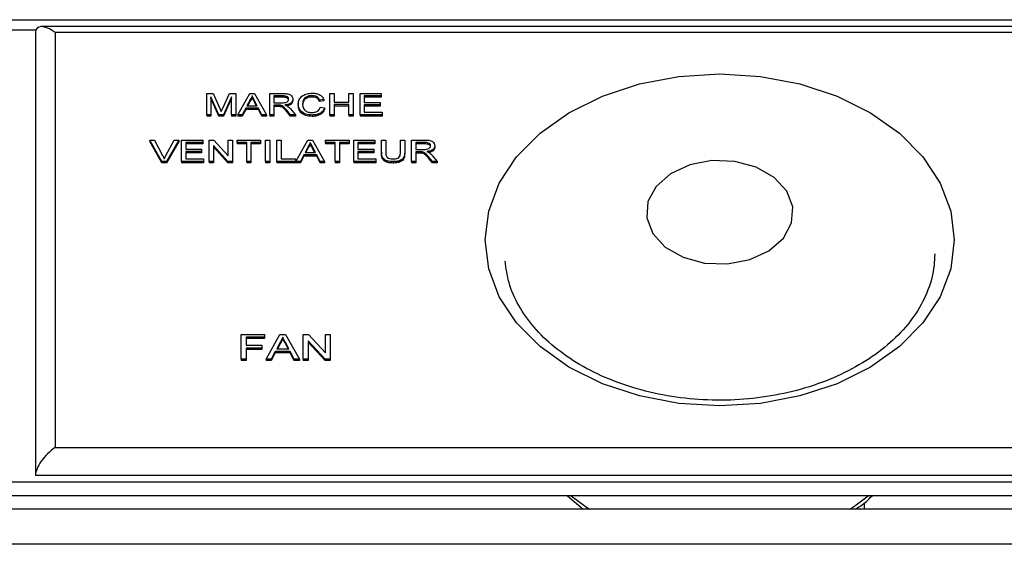
# Model space of a CAD drawing. Units: millimetres. Extents: x 391 to 7603, y 195 to 4817.
# Drawn here: x 3157 to 3207, y 3122 to 3149 of the extents above; entities that cross this region are included whole.
import ezdxf

# ---------------------------------------------------------------- set-up
doc = ezdxf.new("R2010")
doc.units = ezdxf.units.MM

msp = doc.modelspace()

# ---------------------------------------------------------------- linework, layer by layer
at = {"linetype": 'Continuous', "lineweight": 25}
for p, q in [((2833.158, 3149.019), (3382.558, 3149.019)), ((3157.576, 3148.492), (2833.158, 3148.492)), ((3157.558, 3148.372), (3157.558, 3125.745)), ((3382.265, 3148.665), (3157.851, 3148.665)), ((3158.558, 3148.372), (3158.558, 3127.159)), ((3381.558, 3148.372), (3158.558, 3148.372)), ((3166.316, 3145.251), (3166.643, 3145.251)), ((3166.316, 3144.161), (3166.316, 3145.251)), ((3166.643, 3145.251), (3166.987, 3144.486)), ((3167.132, 3144.499), (3167.473, 3145.251)), ((3167.473, 3145.251), (3167.797, 3145.251)), ((3167.797, 3145.251), (3167.797, 3144.161)), ((3167.903, 3144.161), (3168.515, 3145.251)), ((3168.515, 3145.251), (3168.76, 3145.251)), ((3168.76, 3145.251), (3169.372, 3144.161)), ((3169.536, 3144.161), (3169.536, 3145.251)), ((3169.536, 3145.251), (3170.205, 3145.251)), ((3172.618, 3144.161), (3172.618, 3145.251)), ((3172.618, 3145.251), (3172.835, 3145.251)), ((3172.835, 3145.251), (3172.835, 3144.804)), ((3173.586, 3144.804), (3173.586, 3145.251)), ((3173.586, 3145.251), (3173.803, 3145.251)), ((3173.803, 3145.251), (3173.803, 3144.161)), ((3174.159, 3145.251), (3175.246, 3145.251)), ((3174.159, 3144.161), (3174.159, 3145.251)), ((3175.246, 3145.251), (3175.246, 3145.125)), ((3166.942, 3144.161), (3166.533, 3145.083)), ((3166.533, 3145.083), (3166.533, 3144.161)), ((3166.942, 3144.091), (3166.533, 3145.013)), ((3167.58, 3145.083), (3167.169, 3144.161)), ((3167.58, 3145.013), (3167.169, 3144.091)), ((3167.58, 3144.161), (3167.58, 3145.083)), ((3168.532, 3144.924), (3168.374, 3144.622)), ((3168.532, 3144.853), (3168.411, 3144.622)), ((3168.532, 3144.924), (3168.532, 3144.853)), ((3168.637, 3145.125), (3168.637, 3145.054)), ((3168.9, 3144.622), (3168.75, 3144.909)), ((3168.75, 3144.909), (3168.75, 3144.838)), ((3168.863, 3144.622), (3168.75, 3144.838)), ((3170.213, 3145.125), (3169.753, 3145.125)), ((3169.753, 3145.125), (3169.753, 3144.776)), ((3170.213, 3145.054), (3169.753, 3145.054)), ((3169.753, 3144.776), (3170.166, 3144.776)), ((3169.976, 3144.65), (3169.753, 3144.65)), ((3169.753, 3144.65), (3169.753, 3144.161)), ((3169.976, 3144.65), (3169.976, 3144.579)), ((3170.213, 3145.125), (3170.213, 3145.054)), ((3170.721, 3144.957), (3170.721, 3144.886)), ((3170.998, 3144.714), (3170.998, 3144.643)), ((3171.698, 3145.139), (3171.698, 3145.068)), ((3172.302, 3144.948), (3172.085, 3144.915)), ((3172.085, 3144.915), (3172.085, 3144.844)), ((3172.302, 3144.877), (3172.085, 3144.844)), ((3172.302, 3144.948), (3172.302, 3144.877)), ((3172.835, 3144.804), (3173.586, 3144.804)), ((3173.586, 3144.678), (3172.835, 3144.678)), ((3172.835, 3144.678), (3172.835, 3144.161)), ((3173.586, 3144.161), (3173.586, 3144.678)), ((3175.246, 3145.125), (3174.376, 3145.125)), ((3174.376, 3145.125), (3174.376, 3144.79)), ((3175.246, 3145.054), (3174.376, 3145.054)), ((3174.376, 3144.79), (3175.186, 3144.79)), ((3175.186, 3144.664), (3174.376, 3144.664)), ((3174.376, 3144.664), (3174.376, 3144.287)), ((3175.186, 3144.79), (3175.186, 3144.664)), ((3175.186, 3144.664), (3175.186, 3144.594)), ((3175.246, 3145.125), (3175.246, 3145.054)), ((3166.533, 3144.161), (3166.316, 3144.161)), ((3166.316, 3144.161), (3166.316, 3144.091)), ((3166.533, 3144.161), (3166.533, 3144.091)), ((3166.942, 3144.161), (3166.942, 3144.091)), ((3167.169, 3144.161), (3166.942, 3144.161)), ((3167.169, 3144.161), (3167.169, 3144.091)), ((3167.797, 3144.161), (3167.58, 3144.161)), ((3167.58, 3144.161), (3167.58, 3144.091)), ((3167.797, 3144.161), (3167.797, 3144.091)), ((3168.133, 3144.161), (3167.903, 3144.161)), ((3167.903, 3144.161), (3167.903, 3144.091)), ((3168.309, 3144.497), (3168.133, 3144.161)), ((3168.309, 3144.426), (3168.133, 3144.091)), ((3168.133, 3144.161), (3168.133, 3144.091)), ((3168.309, 3144.497), (3168.309, 3144.426)), ((3168.966, 3144.497), (3168.309, 3144.497)), ((3168.966, 3144.426), (3168.309, 3144.426)), ((3168.374, 3144.622), (3168.9, 3144.622)), ((3169.141, 3144.161), (3168.966, 3144.497)), ((3168.966, 3144.497), (3168.966, 3144.426)), ((3169.141, 3144.091), (3168.966, 3144.426)), ((3169.372, 3144.161), (3169.141, 3144.161)), ((3169.141, 3144.161), (3169.141, 3144.091)), ((3169.372, 3144.161), (3169.372, 3144.091)), ((3169.753, 3144.161), (3169.536, 3144.161)), ((3169.536, 3144.161), (3169.536, 3144.091)), ((3169.976, 3144.579), (3169.753, 3144.579)), ((3169.753, 3144.161), (3169.753, 3144.091)), ((3170.083, 3144.645), (3170.083, 3144.574)), ((3170.599, 3144.161), (3170.407, 3144.391)), ((3170.407, 3144.391), (3170.407, 3144.321)), ((3170.599, 3144.091), (3170.407, 3144.321)), ((3170.595, 3144.462), (3170.848, 3144.161)), ((3170.848, 3144.161), (3170.599, 3144.161)), ((3170.599, 3144.161), (3170.599, 3144.091)), ((3170.848, 3144.161), (3170.848, 3144.091)), ((3171.712, 3144.147), (3171.712, 3144.077)), ((3172.124, 3144.546), (3172.341, 3144.51)), ((3172.341, 3144.51), (3172.341, 3144.439)), ((3172.835, 3144.161), (3172.618, 3144.161)), ((3172.618, 3144.161), (3172.618, 3144.091)), ((3173.586, 3144.607), (3172.835, 3144.607)), ((3172.835, 3144.161), (3172.835, 3144.091)), ((3173.586, 3144.161), (3173.586, 3144.091)), ((3173.803, 3144.161), (3173.586, 3144.161)), ((3173.803, 3144.161), (3173.803, 3144.091)), ((3174.159, 3144.161), (3174.159, 3144.091)), ((3175.285, 3144.161), (3174.159, 3144.161)), ((3175.186, 3144.594), (3174.376, 3144.594)), ((3174.376, 3144.287), (3175.285, 3144.287)), ((3175.285, 3144.287), (3175.285, 3144.161)), ((3175.285, 3144.161), (3175.285, 3144.091)), ((3166.533, 3144.091), (3166.316, 3144.091)), ((3167.169, 3144.091), (3166.942, 3144.091)), ((3167.797, 3144.091), (3167.58, 3144.091)), ((3168.133, 3144.091), (3167.903, 3144.091)), ((3169.372, 3144.091), (3169.141, 3144.091)), ((3169.753, 3144.091), (3169.536, 3144.091)), ((3170.848, 3144.091), (3170.599, 3144.091)), ((3172.835, 3144.091), (3172.618, 3144.091)), ((3173.803, 3144.091), (3173.586, 3144.091)), ((3175.285, 3144.091), (3174.159, 3144.091)), ((3163.403, 3142.867), (3163.403, 3142.797)), ((3164.025, 3141.778), (3163.403, 3142.867)), ((3163.403, 3142.867), (3163.639, 3142.867)), ((3164.025, 3141.707), (3163.403, 3142.797)), ((3163.639, 3142.867), (3164.058, 3142.086)), ((3164.226, 3142.086), (3164.646, 3142.867)), ((3164.882, 3142.867), (3164.26, 3141.778)), ((3164.882, 3142.797), (3164.26, 3141.707)), ((3164.646, 3142.867), (3164.882, 3142.867)), ((3164.882, 3142.867), (3164.882, 3142.797)), ((3165.022, 3142.867), (3166.108, 3142.867)), ((3165.022, 3141.778), (3165.022, 3142.867)), ((3166.108, 3142.742), (3165.239, 3142.742)), ((3165.239, 3142.742), (3165.239, 3142.406)), ((3166.108, 3142.671), (3165.239, 3142.671)), ((3166.108, 3142.867), (3166.108, 3142.742)), ((3166.108, 3142.742), (3166.108, 3142.671)), ((3166.444, 3142.867), (3166.674, 3142.867)), ((3166.444, 3141.778), (3166.444, 3142.867)), ((3166.674, 3142.867), (3167.412, 3142.054)), ((3167.412, 3142.054), (3167.412, 3142.867)), ((3167.412, 3142.867), (3167.63, 3142.867)), ((3167.63, 3142.867), (3167.63, 3141.778)), ((3167.867, 3142.742), (3167.867, 3142.867)), ((3167.867, 3142.867), (3169.072, 3142.867)), ((3168.361, 3142.742), (3167.867, 3142.742)), ((3167.867, 3142.742), (3167.867, 3142.671)), ((3168.361, 3142.671), (3167.867, 3142.671)), ((3168.361, 3141.778), (3168.361, 3142.742)), ((3169.072, 3142.742), (3168.578, 3142.742)), ((3168.578, 3142.742), (3168.578, 3141.778)), ((3169.072, 3142.671), (3168.578, 3142.671)), ((3169.072, 3142.867), (3169.072, 3142.742)), ((3169.072, 3142.742), (3169.072, 3142.671)), ((3169.329, 3142.867), (3169.546, 3142.867)), ((3169.329, 3141.778), (3169.329, 3142.867)), ((3169.546, 3142.867), (3169.546, 3141.778)), ((3169.902, 3142.867), (3170.119, 3142.867)), ((3169.902, 3141.778), (3169.902, 3142.867)), ((3170.119, 3142.867), (3170.119, 3141.904)), ((3170.876, 3141.778), (3171.488, 3142.867)), ((3171.488, 3142.867), (3171.733, 3142.867)), ((3171.61, 3142.742), (3171.61, 3142.671)), ((3171.733, 3142.867), (3172.345, 3141.778)), ((3172.391, 3142.742), (3172.391, 3142.867)), ((3172.391, 3142.867), (3173.596, 3142.867)), ((3172.885, 3142.742), (3172.391, 3142.742)), ((3172.391, 3142.742), (3172.391, 3142.671)), ((3172.885, 3142.671), (3172.391, 3142.671)), ((3172.885, 3141.778), (3172.885, 3142.742)), ((3173.596, 3142.742), (3173.102, 3142.742)), ((3173.102, 3142.742), (3173.102, 3141.778)), ((3173.596, 3142.671), (3173.102, 3142.671)), ((3173.596, 3142.867), (3173.596, 3142.742)), ((3173.596, 3142.742), (3173.596, 3142.671)), ((3173.833, 3141.778), (3173.833, 3142.867)), ((3173.833, 3142.867), (3174.92, 3142.867)), ((3174.92, 3142.742), (3174.05, 3142.742)), ((3174.05, 3142.742), (3174.05, 3142.406)), ((3174.92, 3142.671), (3174.05, 3142.671)), ((3174.92, 3142.867), (3174.92, 3142.742)), ((3174.92, 3142.742), (3174.92, 3142.671)), ((3175.255, 3142.241), (3175.255, 3142.867)), ((3175.255, 3142.867), (3175.473, 3142.867)), ((3175.473, 3142.867), (3175.473, 3142.248)), ((3176.224, 3142.867), (3176.441, 3142.867)), ((3176.224, 3142.248), (3176.224, 3142.867)), ((3176.441, 3142.867), (3176.441, 3142.241)), ((3176.796, 3142.867), (3177.465, 3142.867)), ((3176.796, 3141.778), (3176.796, 3142.867)), ((3177.473, 3142.742), (3177.014, 3142.742)), ((3177.014, 3142.742), (3177.014, 3142.392)), ((3177.473, 3142.671), (3177.014, 3142.671)), ((3177.473, 3142.742), (3177.473, 3142.671)), ((3165.239, 3142.406), (3166.049, 3142.406)), ((3166.049, 3142.281), (3165.239, 3142.281)), ((3165.239, 3142.281), (3165.239, 3141.904)), ((3166.049, 3142.21), (3165.239, 3142.21)), ((3166.049, 3142.406), (3166.049, 3142.281)), ((3166.049, 3142.281), (3166.049, 3142.21)), ((3167.4, 3141.778), (3166.661, 3142.591)), ((3166.661, 3142.591), (3166.661, 3141.778)), ((3167.4, 3141.707), (3166.661, 3142.52)), ((3171.505, 3142.54), (3171.347, 3142.239)), ((3171.347, 3142.239), (3171.873, 3142.239)), ((3171.505, 3142.47), (3171.384, 3142.239)), ((3171.505, 3142.54), (3171.505, 3142.47)), ((3171.873, 3142.239), (3171.724, 3142.525)), ((3171.724, 3142.525), (3171.724, 3142.454)), ((3171.836, 3142.239), (3171.724, 3142.454)), ((3174.05, 3142.406), (3174.86, 3142.406)), ((3174.86, 3142.281), (3174.05, 3142.281)), ((3174.05, 3142.281), (3174.05, 3141.904)), ((3174.86, 3142.21), (3174.05, 3142.21)), ((3174.86, 3142.406), (3174.86, 3142.281)), ((3174.86, 3142.281), (3174.86, 3142.21)), ((3175.255, 3142.241), (3175.255, 3142.17)), ((3176.441, 3142.241), (3176.441, 3142.17)), ((3177.014, 3142.392), (3177.427, 3142.392)), ((3177.236, 3142.267), (3177.014, 3142.267)), ((3177.014, 3142.267), (3177.014, 3141.778)), ((3177.236, 3142.196), (3177.014, 3142.196)), ((3177.236, 3142.267), (3177.236, 3142.196)), ((3177.343, 3142.262), (3177.343, 3142.191)), ((3177.982, 3142.574), (3177.982, 3142.503)), ((3164.025, 3141.778), (3164.025, 3141.707)), ((3164.26, 3141.778), (3164.025, 3141.778)), ((3164.26, 3141.707), (3164.025, 3141.707)), ((3164.26, 3141.778), (3164.26, 3141.707)), ((3165.022, 3141.778), (3165.022, 3141.707)), ((3166.148, 3141.778), (3165.022, 3141.778)), ((3166.148, 3141.707), (3165.022, 3141.707)), ((3165.239, 3141.904), (3166.148, 3141.904)), ((3166.148, 3141.904), (3166.148, 3141.778)), ((3166.148, 3141.778), (3166.148, 3141.707)), ((3166.661, 3141.778), (3166.444, 3141.778)), ((3166.444, 3141.778), (3166.444, 3141.707)), ((3166.661, 3141.707), (3166.444, 3141.707)), ((3166.661, 3141.778), (3166.661, 3141.707)), ((3167.4, 3141.778), (3167.4, 3141.707)), ((3167.63, 3141.778), (3167.4, 3141.778)), ((3167.63, 3141.707), (3167.4, 3141.707)), ((3167.63, 3141.778), (3167.63, 3141.707)), ((3168.361, 3141.778), (3168.361, 3141.707)), ((3168.578, 3141.778), (3168.361, 3141.778)), ((3168.578, 3141.707), (3168.361, 3141.707)), ((3168.578, 3141.778), (3168.578, 3141.707)), ((3169.546, 3141.778), (3169.329, 3141.778)), ((3169.329, 3141.778), (3169.329, 3141.707)), ((3169.546, 3141.707), (3169.329, 3141.707)), ((3169.546, 3141.778), (3169.546, 3141.707)), ((3170.85, 3141.778), (3169.902, 3141.778)), ((3169.902, 3141.778), (3169.902, 3141.707)), ((3170.85, 3141.707), (3169.902, 3141.707)), ((3170.119, 3141.904), (3170.85, 3141.904)), ((3170.85, 3141.904), (3170.85, 3141.778)), ((3170.85, 3141.778), (3170.85, 3141.707)), ((3170.876, 3141.778), (3170.876, 3141.707)), ((3171.107, 3141.778), (3170.876, 3141.778)), ((3171.107, 3141.707), (3170.876, 3141.707)), ((3171.282, 3142.113), (3171.107, 3141.778)), ((3171.282, 3142.042), (3171.107, 3141.707)), ((3171.107, 3141.778), (3171.107, 3141.707)), ((3171.282, 3142.113), (3171.282, 3142.042)), ((3171.939, 3142.113), (3171.282, 3142.113)), ((3171.939, 3142.042), (3171.282, 3142.042)), ((3171.939, 3142.113), (3171.939, 3142.042)), ((3172.114, 3141.778), (3171.939, 3142.113)), ((3172.114, 3141.707), (3171.939, 3142.042)), ((3172.114, 3141.778), (3172.114, 3141.707)), ((3172.345, 3141.778), (3172.114, 3141.778)), ((3172.345, 3141.707), (3172.114, 3141.707)), ((3172.345, 3141.778), (3172.345, 3141.707)), ((3173.102, 3141.778), (3172.885, 3141.778)), ((3172.885, 3141.778), (3172.885, 3141.707)), ((3173.102, 3141.707), (3172.885, 3141.707)), ((3173.102, 3141.778), (3173.102, 3141.707)), ((3173.833, 3141.778), (3173.833, 3141.707)), ((3174.959, 3141.778), (3173.833, 3141.778)), ((3174.959, 3141.707), (3173.833, 3141.707)), ((3174.05, 3141.904), (3174.959, 3141.904)), ((3174.959, 3141.904), (3174.959, 3141.778)), ((3174.959, 3141.778), (3174.959, 3141.707)), ((3175.852, 3141.764), (3175.852, 3141.693)), ((3177.014, 3141.778), (3176.796, 3141.778)), ((3176.796, 3141.778), (3176.796, 3141.707)), ((3177.014, 3141.707), (3176.796, 3141.707)), ((3177.014, 3141.778), (3177.014, 3141.707)), ((3177.859, 3141.778), (3177.667, 3142.008)), ((3177.667, 3142.008), (3177.667, 3141.937)), ((3177.859, 3141.707), (3177.667, 3141.937)), ((3177.855, 3142.079), (3178.108, 3141.778)), ((3178.108, 3141.778), (3177.859, 3141.778)), ((3177.859, 3141.778), (3177.859, 3141.707)), ((3178.108, 3141.707), (3177.859, 3141.707)), ((3178.108, 3141.778), (3178.108, 3141.707)), ((3168.072, 3131.666), (3168.072, 3132.937)), ((3168.072, 3132.937), (3169.271, 3132.937)), ((3169.271, 3132.79), (3168.326, 3132.79)), ((3168.326, 3132.79), (3168.326, 3132.383)), ((3169.271, 3132.72), (3168.326, 3132.72)), ((3169.271, 3132.937), (3169.271, 3132.79)), ((3169.271, 3132.79), (3169.271, 3132.72)), ((3169.348, 3131.666), (3170.061, 3132.937)), ((3170.061, 3132.937), (3170.347, 3132.937)), ((3170.204, 3132.79), (3170.204, 3132.72)), ((3170.347, 3132.937), (3171.061, 3131.666)), ((3171.253, 3131.666), (3171.253, 3132.937)), ((3171.253, 3132.937), (3171.521, 3132.937)), ((3172.368, 3131.666), (3171.507, 3132.614)), ((3171.507, 3132.614), (3171.507, 3131.666)), ((3171.521, 3132.937), (3172.383, 3131.988)), ((3172.383, 3131.988), (3172.383, 3132.937)), ((3172.383, 3132.937), (3172.636, 3132.937)), ((3172.636, 3132.937), (3172.636, 3131.666)), ((3168.326, 3132.383), (3169.133, 3132.383)), ((3169.133, 3132.236), (3168.326, 3132.236)), ((3168.326, 3132.236), (3168.326, 3131.666)), ((3169.133, 3132.166), (3168.326, 3132.166)), ((3169.133, 3132.383), (3169.133, 3132.236)), ((3169.133, 3132.236), (3169.133, 3132.166)), ((3169.821, 3132.057), (3169.617, 3131.666)), ((3169.821, 3132.057), (3169.821, 3131.986)), ((3170.588, 3132.057), (3169.821, 3132.057)), ((3170.082, 3132.556), (3169.898, 3132.204)), ((3169.898, 3132.204), (3170.511, 3132.204)), ((3170.082, 3132.485), (3169.935, 3132.204)), ((3170.082, 3132.556), (3170.082, 3132.485)), ((3170.511, 3132.204), (3170.337, 3132.538)), ((3170.337, 3132.538), (3170.337, 3132.467)), ((3170.474, 3132.204), (3170.337, 3132.467)), ((3170.792, 3131.666), (3170.588, 3132.057)), ((3170.588, 3132.057), (3170.588, 3131.986)), ((3172.368, 3131.595), (3171.507, 3132.544)), ((3168.072, 3131.666), (3168.072, 3131.595)), ((3168.326, 3131.666), (3168.072, 3131.666)), ((3168.326, 3131.595), (3168.072, 3131.595)), ((3168.326, 3131.666), (3168.326, 3131.595)), ((3169.348, 3131.666), (3169.348, 3131.595)), ((3169.617, 3131.666), (3169.348, 3131.666)), ((3169.617, 3131.595), (3169.348, 3131.595)), ((3169.821, 3131.986), (3169.617, 3131.595)), ((3169.617, 3131.666), (3169.617, 3131.595)), ((3170.588, 3131.986), (3169.821, 3131.986)), ((3170.792, 3131.595), (3170.588, 3131.986)), ((3171.061, 3131.666), (3170.792, 3131.666)), ((3170.792, 3131.666), (3170.792, 3131.595)), ((3171.061, 3131.595), (3170.792, 3131.595)), ((3171.061, 3131.666), (3171.061, 3131.595)), ((3171.507, 3131.666), (3171.253, 3131.666)), ((3171.253, 3131.666), (3171.253, 3131.595)), ((3171.507, 3131.595), (3171.253, 3131.595)), ((3171.507, 3131.666), (3171.507, 3131.595)), ((3172.368, 3131.666), (3172.368, 3131.595)), ((3172.636, 3131.666), (3172.368, 3131.666)), ((3172.636, 3131.595), (3172.368, 3131.595)), ((3172.636, 3131.666), (3172.636, 3131.595)), ((3158.558, 3127.159), (3379.144, 3127.159)), ((3157.558, 3125.745), (3379.558, 3125.745)), ((3379.022, 3125.391), (2836.694, 3125.391)), ((3379.022, 3124.684), (2836.694, 3124.684)), ((3184.763, 3124.684), (3185.568, 3124.009)), ((3381.558, 3124.009), (2834.158, 3124.009)), ((3199.97, 3124.009), (3199.97, 3124.332)), ((3381.558, 3122.209), (2834.158, 3122.209))]:
    msp.add_line(p, q, dxfattribs=at)
at = {"linetype": 'Continuous', "lineweight": 25, "flags": 128}
for points in [[(3204.558, 3137.766), (3204.376, 3136.292), (3203.835, 3134.864), (3202.951, 3133.523), (3201.751, 3132.311), (3200.272, 3131.266), (3198.558, 3130.417), (3196.663, 3129.792), (3194.642, 3129.409), (3192.558, 3129.28), (3190.475, 3129.409), (3188.454, 3129.792), (3186.558, 3130.417), (3184.845, 3131.266), (3183.366, 3132.311), (3182.166, 3133.523), (3181.282, 3134.864), (3180.741, 3136.292), (3180.558, 3137.766), (3180.741, 3139.239), (3181.282, 3140.668), (3182.166, 3142.008), (3183.366, 3143.22), (3184.845, 3144.266), (3186.558, 3145.114), (3188.454, 3145.739), (3190.475, 3146.122), (3192.558, 3146.251), (3194.642, 3146.122), (3196.663, 3145.739), (3198.558, 3145.114), (3200.272, 3144.266), (3201.751, 3143.22), (3202.951, 3142.008), (3203.835, 3140.668), (3204.376, 3139.239), (3204.558, 3137.766)], [(3195.813, 3137.857), (3196.232, 3138.632), (3196.291, 3139.462), (3195.985, 3140.264), (3195.344, 3140.959), (3194.43, 3141.481), (3193.333, 3141.777), (3192.16, 3141.819), (3191.026, 3141.603), (3190.042, 3141.15), (3189.304, 3140.503), (3188.885, 3139.727), (3188.826, 3138.898), (3189.131, 3138.096), (3189.773, 3137.4), (3190.687, 3136.879), (3191.784, 3136.582), (3192.957, 3136.54), (3194.091, 3136.757), (3195.075, 3137.21), (3195.813, 3137.857)], [(3184.959, 3124.684), (3185.67, 3124.155), (3185.894, 3124.009)], [(3199.223, 3124.009), (3199.471, 3124.171), (3200.158, 3124.684)]]:
    msp.add_lwpolyline(points, dxfattribs=at)
at = {"linetype": 'Continuous', "lineweight": 25}
for centre, major_axis, start_param, end_param in [((3158.558, 3147.665), (0.924, -0.924), 1.963495, 3.534292), ((3158.558, 3126.452), (0.924, 0.924), 1.178097, 2.748894)]:
    msp.add_ellipse(centre, major_axis=major_axis, ratio=0.414214, start_param=start_param, end_param=end_param, dxfattribs=at)
for points, knots in [([(3170.205, 3145.251), (3170.276, 3145.25), (3170.417, 3145.249), (3170.607, 3145.19), (3170.705, 3145.075), (3170.716, 3144.996), (3170.721, 3144.957)], [0, 0, 0, 0, 0.2816903, 0.5591965, 0.7793967, 1, 1, 1, 1]), ([(3170.998, 3144.714), (3171.006, 3144.793), (3171.023, 3144.95), (3171.195, 3145.142), (3171.447, 3145.248), (3171.621, 3145.259), (3171.708, 3145.265)], [0, 0, 0, 0, 0.280482, 0.559577, 0.779619, 1, 1, 1, 1]), ([(3171.708, 3145.265), (3171.783, 3145.261), (3171.934, 3145.253), (3172.119, 3145.174), (3172.243, 3145.067), (3172.282, 3144.988), (3172.302, 3144.948)], [0, 0, 0, 0, 0.280099, 0.559469, 0.779556, 1, 1, 1, 1]), ([(3168.637, 3145.125), (3168.622, 3145.086), (3168.596, 3145.017), (3168.552, 3144.952), (3168.532, 3144.924)], [0, 0, 0, 0, 0.559927, 1, 1, 1, 1]), ([(3168.637, 3145.054), (3168.622, 3145.016), (3168.596, 3144.946), (3168.552, 3144.882), (3168.532, 3144.853)], [0, 0, 0, 0, 0.559895, 1, 1, 1, 1]), ([(3168.75, 3144.909), (3168.729, 3144.949), (3168.691, 3145.021), (3168.654, 3145.093), (3168.637, 3145.125)], [0, 0, 0, 0, 0.560083, 1, 1, 1, 1]), ([(3168.75, 3144.838), (3168.729, 3144.878), (3168.691, 3144.951), (3168.654, 3145.023), (3168.637, 3145.054)], [0, 0, 0, 0, 0.560002, 1, 1, 1, 1]), ([(3170.083, 3144.645), (3170.063, 3144.647), (3170.028, 3144.65), (3169.992, 3144.65), (3169.976, 3144.65)], [0, 0, 0, 0, 0.559862, 1, 1, 1, 1]), ([(3170.166, 3144.776), (3170.211, 3144.777), (3170.3, 3144.778), (3170.424, 3144.808), (3170.492, 3144.879), (3170.5, 3144.929), (3170.504, 3144.954)], [0, 0, 0, 0, 0.281557, 0.56021, 0.779875, 1, 1, 1, 1]), ([(3170.504, 3144.954), (3170.499, 3144.982), (3170.49, 3145.039), (3170.383, 3145.118), (3170.277, 3145.122), (3170.213, 3145.125)], [0, 0, 0, 0, 0.2803414, 0.5599478, 1, 1, 1, 1]), ([(3170.504, 3144.883), (3170.499, 3144.912), (3170.49, 3144.969), (3170.383, 3145.047), (3170.277, 3145.052), (3170.213, 3145.054)], [0, 0, 0, 0, 0.2804333, 0.559993, 1, 1, 1, 1]), ([(3170.721, 3144.957), (3170.715, 3144.915), (3170.702, 3144.83), (3170.56, 3144.704), (3170.407, 3144.679), (3170.313, 3144.664)], [0, 0, 0, 0, 0.280514, 0.56052, 1, 1, 1, 1]), ([(3170.313, 3144.664), (3170.337, 3144.656), (3170.379, 3144.641), (3170.416, 3144.62), (3170.432, 3144.61)], [0, 0, 0, 0, 0.56003, 1, 1, 1, 1]), ([(3170.721, 3144.886), (3170.715, 3144.844), (3170.702, 3144.76), (3170.587, 3144.651), (3170.471, 3144.631), (3170.414, 3144.62)], [0, 0, 0, 0, 0.337769, 0.674968, 1, 1, 1, 1]), ([(3171.712, 3144.147), (3171.597, 3144.153), (3171.367, 3144.165), (3171.123, 3144.331), (3171.017, 3144.525), (3171.004, 3144.651), (3170.998, 3144.714)], [0, 0, 0, 0, 0.279946, 0.558069, 0.778922, 1, 1, 1, 1]), ([(3171.698, 3145.139), (3171.643, 3145.137), (3171.534, 3145.131), (3171.389, 3145.073), (3171.239, 3144.939), (3171.225, 3144.807), (3171.215, 3144.715)], [0, 0, 0, 0, 0.187221, 0.373907, 0.560766, 1, 1, 1, 1]), ([(3171.698, 3145.068), (3171.643, 3145.066), (3171.534, 3145.061), (3171.389, 3145.002), (3171.239, 3144.868), (3171.225, 3144.736), (3171.215, 3144.644)], [0, 0, 0, 0, 0.187212, 0.37389, 0.560739, 1, 1, 1, 1]), ([(3171.215, 3144.715), (3171.22, 3144.656), (3171.228, 3144.54), (3171.318, 3144.383), (3171.497, 3144.289), (3171.627, 3144.278), (3171.692, 3144.273)], [0, 0, 0, 0, 0.281251, 0.560725, 0.780142, 1, 1, 1, 1]), ([(3172.085, 3144.915), (3172.068, 3144.949), (3172.034, 3145.017), (3171.938, 3145.094), (3171.817, 3145.134), (3171.737, 3145.138), (3171.698, 3145.139)], [0, 0, 0, 0, 0.280546, 0.559706, 0.779646, 1, 1, 1, 1]), ([(3172.085, 3144.844), (3172.068, 3144.878), (3172.034, 3144.946), (3171.938, 3145.024), (3171.817, 3145.063), (3171.737, 3145.067), (3171.698, 3145.068)], [0, 0, 0, 0, 0.280545, 0.559729, 0.779663, 1, 1, 1, 1]), ([(3166.987, 3144.486), (3167, 3144.456), (3167.024, 3144.403), (3167.047, 3144.35), (3167.057, 3144.326)], [0, 0, 0, 0, 0.5599116, 1, 1, 1, 1]), ([(3167.057, 3144.326), (3167.07, 3144.359), (3167.095, 3144.416), (3167.121, 3144.474), (3167.132, 3144.499)], [0, 0, 0, 0, 0.560003, 1, 1, 1, 1]), ([(3170.083, 3144.574), (3170.063, 3144.576), (3170.028, 3144.58), (3169.992, 3144.58), (3169.976, 3144.579)], [0, 0, 0, 0, 0.559868, 1, 1, 1, 1]), ([(3170.407, 3144.391), (3170.377, 3144.425), (3170.33, 3144.481), (3170.257, 3144.556), (3170.186, 3144.617), (3170.117, 3144.636), (3170.083, 3144.645)], [0, 0, 0, 0, 0.340647, 0.560943, 0.780766, 1, 1, 1, 1]), ([(3170.407, 3144.321), (3170.377, 3144.355), (3170.33, 3144.411), (3170.257, 3144.485), (3170.186, 3144.546), (3170.117, 3144.565), (3170.083, 3144.574)], [0, 0, 0, 0, 0.340588, 0.560963, 0.780795, 1, 1, 1, 1]), ([(3170.432, 3144.61), (3170.467, 3144.585), (3170.528, 3144.539), (3170.575, 3144.486), (3170.595, 3144.462)], [0, 0, 0, 0, 0.559846, 1, 1, 1, 1]), ([(3171.712, 3144.077), (3171.597, 3144.083), (3171.367, 3144.095), (3171.123, 3144.26), (3171.017, 3144.454), (3171.004, 3144.58), (3170.998, 3144.643)], [0, 0, 0, 0, 0.279956, 0.558094, 0.778914, 1, 1, 1, 1]), ([(3171.692, 3144.273), (3171.751, 3144.277), (3171.87, 3144.285), (3172.05, 3144.378), (3172.096, 3144.482), (3172.124, 3144.546)], [0, 0, 0, 0, 0.280731, 0.560911, 1, 1, 1, 1]), ([(3172.341, 3144.51), (3172.316, 3144.454), (3172.265, 3144.343), (3172.102, 3144.221), (3171.907, 3144.156), (3171.777, 3144.15), (3171.712, 3144.147)], [0, 0, 0, 0, 0.2802691, 0.5595417, 0.7795838, 1, 1, 1, 1]), ([(3172.341, 3144.439), (3172.316, 3144.384), (3172.265, 3144.272), (3172.102, 3144.151), (3171.907, 3144.086), (3171.777, 3144.08), (3171.712, 3144.077)], [0, 0, 0, 0, 0.2802452, 0.5595271, 0.7795765, 1, 1, 1, 1]), ([(3171.61, 3142.742), (3171.596, 3142.703), (3171.57, 3142.633), (3171.525, 3142.569), (3171.505, 3142.54)], [0, 0, 0, 0, 0.559927, 1, 1, 1, 1]), ([(3171.61, 3142.671), (3171.596, 3142.632), (3171.569, 3142.563), (3171.525, 3142.498), (3171.505, 3142.47)], [0, 0, 0, 0, 0.559824, 1, 1, 1, 1]), ([(3171.724, 3142.525), (3171.703, 3142.566), (3171.665, 3142.638), (3171.627, 3142.71), (3171.61, 3142.742)], [0, 0, 0, 0, 0.560002, 1, 1, 1, 1]), ([(3171.724, 3142.454), (3171.703, 3142.495), (3171.665, 3142.567), (3171.627, 3142.639), (3171.61, 3142.671)], [0, 0, 0, 0, 0.560002, 1, 1, 1, 1]), ([(3177.465, 3142.867), (3177.536, 3142.867), (3177.677, 3142.866), (3177.867, 3142.806), (3177.965, 3142.691), (3177.976, 3142.613), (3177.982, 3142.574)], [0, 0, 0, 0, 0.281662, 0.559209, 0.779403, 1, 1, 1, 1]), ([(3177.765, 3142.57), (3177.76, 3142.599), (3177.75, 3142.656), (3177.643, 3142.734), (3177.538, 3142.739), (3177.473, 3142.742)], [0, 0, 0, 0, 0.2804333, 0.559993, 1, 1, 1, 1]), ([(3177.765, 3142.5), (3177.76, 3142.528), (3177.75, 3142.585), (3177.643, 3142.664), (3177.538, 3142.668), (3177.473, 3142.671)], [0, 0, 0, 0, 0.2804333, 0.559993, 1, 1, 1, 1]), ([(3175.852, 3141.764), (3175.754, 3141.768), (3175.559, 3141.775), (3175.328, 3141.904), (3175.263, 3142.079), (3175.258, 3142.187), (3175.255, 3142.241)], [0, 0, 0, 0, 0.280731, 0.557891, 0.778416, 1, 1, 1, 1]), ([(3175.852, 3141.693), (3175.754, 3141.697), (3175.559, 3141.705), (3175.328, 3141.833), (3175.263, 3142.008), (3175.258, 3142.116), (3175.255, 3142.17)], [0, 0, 0, 0, 0.280718, 0.557898, 0.77839, 1, 1, 1, 1]), ([(3175.473, 3142.248), (3175.473, 3142.202), (3175.475, 3142.11), (3175.532, 3141.981), (3175.68, 3141.911), (3175.783, 3141.906), (3175.835, 3141.904)], [0, 0, 0, 0, 0.281815, 0.560124, 0.779388, 1, 1, 1, 1]), ([(3175.835, 3141.904), (3175.88, 3141.905), (3175.97, 3141.908), (3176.103, 3141.942), (3176.223, 3142.06), (3176.223, 3142.17), (3176.224, 3142.248)], [0, 0, 0, 0, 0.1875558, 0.3742417, 0.5597087, 1, 1, 1, 1]), ([(3176.441, 3142.241), (3176.439, 3142.172), (3176.436, 3142.036), (3176.307, 3141.858), (3176.079, 3141.772), (3175.928, 3141.767), (3175.852, 3141.764)], [0, 0, 0, 0, 0.281648, 0.559151, 0.778978, 1, 1, 1, 1]), ([(3176.441, 3142.17), (3176.439, 3142.101), (3176.436, 3141.965), (3176.307, 3141.787), (3176.079, 3141.702), (3175.928, 3141.696), (3175.852, 3141.693)], [0, 0, 0, 0, 0.281633, 0.559178, 0.778981, 1, 1, 1, 1]), ([(3177.343, 3142.262), (3177.324, 3142.264), (3177.288, 3142.267), (3177.252, 3142.267), (3177.236, 3142.267)], [0, 0, 0, 0, 0.559858, 1, 1, 1, 1]), ([(3177.343, 3142.191), (3177.324, 3142.193), (3177.288, 3142.196), (3177.252, 3142.196), (3177.236, 3142.196)], [0, 0, 0, 0, 0.559868, 1, 1, 1, 1]), ([(3177.667, 3142.008), (3177.638, 3142.042), (3177.59, 3142.098), (3177.517, 3142.172), (3177.446, 3142.233), (3177.378, 3142.252), (3177.343, 3142.262)], [0, 0, 0, 0, 0.340588, 0.560963, 0.780795, 1, 1, 1, 1]), ([(3177.667, 3141.937), (3177.638, 3141.971), (3177.59, 3142.027), (3177.517, 3142.102), (3177.446, 3142.163), (3177.378, 3142.182), (3177.343, 3142.191)], [0, 0, 0, 0, 0.340596, 0.560977, 0.780752, 1, 1, 1, 1]), ([(3177.427, 3142.392), (3177.471, 3142.393), (3177.561, 3142.394), (3177.684, 3142.425), (3177.753, 3142.496), (3177.761, 3142.545), (3177.765, 3142.57)], [0, 0, 0, 0, 0.2815804, 0.5602571, 0.7798504, 1, 1, 1, 1]), ([(3177.982, 3142.574), (3177.975, 3142.531), (3177.963, 3142.446), (3177.821, 3142.32), (3177.667, 3142.296), (3177.573, 3142.281)], [0, 0, 0, 0, 0.2804675, 0.5604912, 1, 1, 1, 1]), ([(3177.573, 3142.281), (3177.597, 3142.272), (3177.64, 3142.257), (3177.677, 3142.236), (3177.693, 3142.227)], [0, 0, 0, 0, 0.560192, 1, 1, 1, 1]), ([(3177.982, 3142.503), (3177.975, 3142.461), (3177.962, 3142.376), (3177.847, 3142.268), (3177.731, 3142.247), (3177.674, 3142.237)], [0, 0, 0, 0, 0.337842, 0.674973, 1, 1, 1, 1]), ([(3177.693, 3142.227), (3177.727, 3142.202), (3177.789, 3142.156), (3177.835, 3142.102), (3177.855, 3142.079)], [0, 0, 0, 0, 0.559846, 1, 1, 1, 1]), ([(3164.058, 3142.086), (3164.075, 3142.054), (3164.106, 3141.996), (3164.131, 3141.937), (3164.143, 3141.911)], [0, 0, 0, 0, 0.560048, 1, 1, 1, 1]), ([(3164.143, 3141.911), (3164.157, 3141.944), (3164.182, 3142.003), (3164.213, 3142.061), (3164.226, 3142.086)], [0, 0, 0, 0, 0.559897, 1, 1, 1, 1]), ([(3203.558, 3137.059), (3203.551, 3136.858), (3203.528, 3136.239), (3203.264, 3135.209), (3202.648, 3134.008), (3201.736, 3132.891), (3200.566, 3131.895), (3199.171, 3131.047), (3197.587, 3130.37), (3195.86, 3129.885), (3194.037, 3129.605), (3192.171, 3129.542), (3190.317, 3129.695), (3188.529, 3130.061), (3186.861, 3130.626), (3185.359, 3131.37), (3184.066, 3132.269), (3183.014, 3133.291), (3182.235, 3134.407), (3181.729, 3135.543), (3181.633, 3136.307), (3181.587, 3136.671)], [0, 0, 0, 0, 0.027249, 0.084113, 0.140439, 0.195712, 0.2502, 0.304284, 0.358223, 0.412125, 0.466033, 0.519955, 0.573865, 0.627723, 0.681495, 0.735167, 0.78877, 0.842376, 0.896173, 0.950507, 1, 1, 1, 1]), ([(3170.204, 3132.79), (3170.187, 3132.745), (3170.157, 3132.664), (3170.105, 3132.589), (3170.082, 3132.556)], [0, 0, 0, 0, 0.5599057, 1, 1, 1, 1]), ([(3170.204, 3132.72), (3170.187, 3132.674), (3170.157, 3132.593), (3170.105, 3132.518), (3170.082, 3132.485)], [0, 0, 0, 0, 0.559956, 1, 1, 1, 1]), ([(3170.337, 3132.538), (3170.312, 3132.585), (3170.268, 3132.669), (3170.224, 3132.753), (3170.204, 3132.79)], [0, 0, 0, 0, 0.559942, 1, 1, 1, 1]), ([(3170.337, 3132.467), (3170.312, 3132.514), (3170.268, 3132.598), (3170.224, 3132.683), (3170.204, 3132.72)], [0, 0, 0, 0, 0.559976, 1, 1, 1, 1]), ([(3199.505, 3124.009), (3199.7, 3124.13), (3200.02, 3124.328), (3200.257, 3124.585), (3200.349, 3124.684)], [0, 0, 0, 0, 0.61298, 1, 1, 1, 1])]:
    msp.add_open_spline(points, degree=3, knots=knots, dxfattribs=at)

doc.saveas('drawing.dxf')
